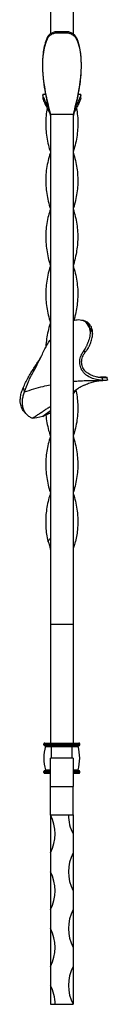
# Model space of a CAD drawing. Units: millimetres. Extents: x 35 to 2044, y 35 to 1435.
# Drawn here: x 1072 to 1119, y 347 to 867 of the extents above; entities that cross this region are included whole.
import ezdxf

# ---------------------------------------------------------------- set-up
doc = ezdxf.new("R2010")
doc.units = ezdxf.units.MM
doc.header["$LTSCALE"] = 7

msp = doc.modelspace()

# ---------------------------------------------------------------- linework, layer by layer
at = {"color": 7, "linetype": 'Continuous', "lineweight": 25}
for p, q in [((1088.32, 880.89), (1088.32, 859.71)), ((1100.32, 877.43), (1100.32, 859.77)), ((1096.52, 860.08), (1092.11, 860.08)), ((1092.18, 860.93), (1096.46, 860.93)), ((1084.26, 827.56), (1084.26, 825.59)), ((1084.27, 827.64), (1084.31, 827.63)), ((1085.73, 827.66), (1084.29, 827.66)), ((1104.34, 827.66), (1102.9, 827.66)), ((1104.37, 825.59), (1104.37, 827.56)), ((1088.32, 817.12), (1088.32, 547.75)), ((1100.32, 817.12), (1088.32, 817.12)), ((1100.32, 817.12), (1100.32, 547.75)), ((1114.72, 676.6), (1116.02, 676.57)), ((1100.32, 670.67), (1102.36, 672.02)), ((1103.94, 673.01), (1106.3, 674.21)), ((1088.32, 660.57), (1084.36, 657.64)), ((1084.36, 657.64), (1088.32, 660.56)), ((1085.91, 658.41), (1084.36, 657.64)), ((1088.32, 617.13), (1088.32, 617.13)), ((1100.32, 617.13), (1100.32, 617.13)), ((1100.32, 547.75), (1088.32, 547.75)), ((1088.32, 547.75), (1088.32, 485.12)), ((1100.32, 547.75), (1100.32, 485.12)), ((1084.82, 484.62), (1088.82, 484.62)), ((1084.82, 484.12), (1084.82, 484.62)), ((1084.82, 484.12), (1088.82, 484.12)), ((1085.32, 485.12), (1088.82, 485.12)), ((1085.32, 483.62), (1088.82, 483.62)), ((1088.82, 484.62), (1088.82, 485.12)), ((1088.82, 485.12), (1099.82, 485.12)), ((1088.82, 484.62), (1099.82, 484.62)), ((1088.82, 484.12), (1088.82, 484.62)), ((1088.82, 483.62), (1088.82, 484.12)), ((1088.82, 484.12), (1099.82, 484.12)), ((1088.82, 483.62), (1099.82, 483.62)), ((1088.82, 483.36), (1088.82, 483.62)), ((1099.82, 484.62), (1099.82, 485.12)), ((1099.82, 485.12), (1103.32, 485.12)), ((1099.82, 484.62), (1103.82, 484.62)), ((1099.82, 484.12), (1099.82, 484.62)), ((1099.82, 484.12), (1103.82, 484.12)), ((1099.82, 483.62), (1099.82, 484.12)), ((1099.82, 483.62), (1103.32, 483.62)), ((1099.82, 483.36), (1099.82, 483.62)), ((1103.82, 484.12), (1103.82, 484.62)), ((1085.74, 483.36), (1088.82, 483.36)), ((1088.82, 483.36), (1099.82, 483.36)), ((1099.82, 483.36), (1102.9, 483.36)), ((1100.32, 477.12), (1088.32, 477.12)), ((1084.82, 469.62), (1084.82, 470.12)), ((1085.32, 470.62), (1088.32, 470.62)), ((1085.32, 469.12), (1088.32, 469.12)), ((1100.32, 469.12), (1103.32, 469.12)), ((1100.33, 470.62), (1103.32, 470.62)), ((1103.82, 469.62), (1103.82, 470.12)), ((1088.32, 447.12), (1088.32, 462.12)), ((1088.32, 462.12), (1100.32, 462.12)), ((1100.32, 447.12), (1100.32, 462.12)), ((1088.32, 447.12), (1088.32, 427.12)), ((1088.32, 447.12), (1100.32, 447.12)), ((1100.32, 447.12), (1100.32, 437.12)), ((1100.32, 437.12), (1100.32, 427.12)), ((1088.32, 427.12), (1088.32, 417.12)), ((1100.32, 427.12), (1100.32, 407.12)), ((1088.32, 417.12), (1088.32, 397.12)), ((1100.32, 407.12), (1100.32, 397.12)), ((1088.32, 397.12), (1088.32, 387.12)), ((1100.32, 397.12), (1100.32, 377.12)), ((1088.32, 387.12), (1088.32, 367.12)), ((1100.32, 377.12), (1100.32, 367.12)), ((1088.32, 367.12), (1088.32, 357.12)), ((1100.32, 367.12), (1100.32, 347.12)), ((1088.32, 357.12), (1088.32, 347.12)), ((1088.32, 347.12), (1090.82, 347.12)), ((1090.82, 347.12), (1100.32, 347.12))]:
    msp.add_line(p, q, dxfattribs=at)
at = {"color": 8, "linetype": 'Continuous', "lineweight": 25}
for p, q in [((1088.82, 477.12), (1088.82, 483.36)), ((1099.82, 477.12), (1099.82, 483.36)), ((1084.82, 470.12), (1088.31, 470.12)), ((1084.82, 469.62), (1088.31, 469.62)), ((1085.74, 470.88), (1088.31, 470.88)), ((1100.33, 470.88), (1102.9, 470.88)), ((1100.33, 470.12), (1103.82, 470.12)), ((1100.33, 469.62), (1103.82, 469.62))]:
    msp.add_line(p, q, dxfattribs=at)
at = {"color": 7, "linetype": 'Continuous', "lineweight": 25, "flags": 128}
for points in [[(1088.32, 797.12), (1088.32, 797.12), (1088.32, 797.12)], [(1100.32, 797.12), (1100.32, 797.12), (1100.32, 797.12)], [(1088.32, 767.15), (1088.32, 767.15), (1088.32, 767.15)], [(1100.32, 767.15), (1100.32, 767.15), (1100.32, 767.15)], [(1088.31, 737.11), (1088.31, 737.11), (1088.31, 737.11)], [(1100.32, 737.11), (1100.32, 737.11), (1100.32, 737.11)], [(1088.32, 707.12), (1088.32, 707.12)], [(1088.32, 647.09), (1088.32, 647.09), (1088.32, 647.09)], [(1100.32, 647.09), (1100.32, 647.09), (1100.32, 647.09)]]:
    msp.add_lwpolyline(points, dxfattribs=at)
at = {"color": 7, "linetype": 'Continuous', "lineweight": 25}
for centre, radius, start, end in [((1085.32, 484.62), 0.5, 90, 180), ((1085.32, 484.12), 0.5, 180, 270), ((1085.55, 483.42), 0.2, 343.2223, 90), ((1103.09, 483.42), 0.2, 90, 196.7777), ((1103.32, 484.62), 0.5, 0, 90), ((1103.32, 484.12), 0.5, 270, 0), ((1106.44, 477.12), 21.63, 163.2223, 196.7777), ((1082.19, 477.12), 21.63, 343.2223, 16.7777), ((1085.32, 470.12), 0.5, 90, 180), ((1085.32, 469.62), 0.5, 180, 270), ((1085.55, 470.82), 0.2, 270, 16.7777), ((1103.09, 470.82), 0.2, 163.2223, 270), ((1103.32, 470.12), 0.5, 0, 90), ((1103.32, 469.62), 0.5, 270, 0), ((1069.57, 437.12), 21.25, 331.9275, 28.0725), ((1119.07, 447.12), 21.25, 180, 208.0725), ((1119.07, 417.12), 21.25, 151.9275, 208.0725), ((1069.57, 407.12), 21.25, 331.9275, 28.0725), ((1119.07, 387.12), 21.25, 151.9275, 208.0725), ((1069.57, 377.12), 21.25, 331.9275, 28.0725), ((1119.07, 357.12), 21.25, 151.9275, 208.0725), ((1069.57, 347.12), 21.25, 0, 28.0725)]:
    msp.add_arc(centre, radius, start, end, dxfattribs=at)
for points, knots in [([(1092.11, 860.08), (1091.51, 860.08), (1090.93, 860), (1090.08, 859.78), (1089.8, 859.69), (1089.27, 859.47), (1089.01, 859.35), (1088.52, 859.07), (1088.29, 858.9), (1087.85, 858.56), (1087.65, 858.37), (1087.28, 857.96), (1087.1, 857.75), (1086.8, 857.29), (1086.67, 857.04), (1086.56, 856.79)], [0, 0, 0, 0, 0.25, 0.25, 0.375, 0.375, 0.5, 0.5, 0.625, 0.625, 0.75, 0.75, 0.875, 0.875, 1, 1, 1, 1]), ([(1086.6, 857.59), (1086.82, 858.1), (1087.11, 858.56), (1087.67, 859.18), (1087.88, 859.38), (1088.32, 859.73), (1088.55, 859.89), (1089.04, 860.18), (1089.3, 860.31), (1089.84, 860.54), (1090.12, 860.63), (1090.69, 860.78), (1090.98, 860.83), (1091.57, 860.91), (1091.87, 860.93), (1092.18, 860.93)], [0, 0, 0, 0, 0.25, 0.25, 0.375, 0.375, 0.5, 0.5, 0.625, 0.625, 0.75, 0.75, 0.875, 0.875, 1, 1, 1, 1]), ([(1092.18, 860.93), (1092.17, 860.87), (1092.17, 860.81), (1092.16, 860.76), (1092.16, 860.67), (1092.15, 860.58), (1092.14, 860.49), (1092.14, 860.42), (1092.13, 860.35), (1092.12, 860.27), (1092.12, 860.21), (1092.11, 860.14), (1092.11, 860.08)], [0, 0, 0, 0, 0.000409643, 0.000409643, 0.000409643, 0.001031108, 0.001031108, 0.001031108, 0.001540449, 0.001540449, 0.001540449, 0.002001116, 0.002001116, 0.002001116, 0.002001116]), ([(1096.52, 860.08), (1096.52, 860.13), (1096.52, 860.18), (1096.51, 860.23), (1096.5, 860.31), (1096.5, 860.4), (1096.49, 860.49), (1096.48, 860.57), (1096.48, 860.64), (1096.47, 860.72), (1096.47, 860.79), (1096.46, 860.86), (1096.46, 860.93)], [0, 0, 0, 0, 0.000350297, 0.000350297, 0.000350297, 0.000970007, 0.000970007, 0.000970007, 0.001497039, 0.001497039, 0.001497039, 0.002001116, 0.002001116, 0.002001116, 0.002001116]), ([(1096.46, 860.93), (1097.06, 860.93), (1097.65, 860.86), (1098.51, 860.63), (1098.79, 860.54), (1099.33, 860.32), (1099.58, 860.19), (1100.08, 859.9), (1100.31, 859.73), (1100.75, 859.38), (1100.95, 859.19), (1101.32, 858.78), (1101.49, 858.56), (1101.8, 858.09), (1101.93, 857.84), (1102.04, 857.59)], [0, 0, 0, 0, 0.25, 0.25, 0.375, 0.375, 0.5, 0.5, 0.625, 0.625, 0.75, 0.75, 0.875, 0.875, 1, 1, 1, 1]), ([(1102.08, 856.79), (1101.85, 857.3), (1101.55, 857.75), (1100.99, 858.36), (1100.79, 858.55), (1100.35, 858.9), (1100.12, 859.06), (1099.63, 859.34), (1099.37, 859.47), (1098.84, 859.69), (1098.56, 859.78), (1098, 859.93), (1097.71, 859.98), (1097.12, 860.06), (1096.82, 860.08), (1096.52, 860.08)], [0, 0, 0, 0, 0.25, 0.25, 0.375, 0.375, 0.5, 0.5, 0.625, 0.625, 0.75, 0.75, 0.875, 0.875, 1, 1, 1, 1]), ([(1086.56, 856.79), (1085.19, 853.73), (1082.71, 841.25), (1085.65, 827.2), (1088.32, 817.12)], [0.0780302, 0.0780302, 0.0780302, 0.0780302, 0.2983431, 1, 1, 1, 1]), ([(1086.6, 857.59), (1086.13, 856.37), (1085.23, 854.02), (1084.5, 850.17), (1084.17, 846.36), (1084.07, 843.78), (1084.12, 842.49), (1084.12, 842.48)], [0, 0, 0, 0, 0.264829, 0.509944, 0.751483, 0.996817, 1, 1, 1, 1]), ([(1086.56, 856.79), (1086.56, 856.85), (1086.56, 856.9), (1086.56, 856.96), (1086.57, 857.02), (1086.57, 857.09), (1086.57, 857.16), (1086.58, 857.24), (1086.58, 857.32), (1086.59, 857.4), (1086.59, 857.46), (1086.59, 857.53), (1086.6, 857.59)], [0, 0, 0, 0, 0.00042277, 0.00042277, 0.00042277, 0.000929515, 0.000929515, 0.000929515, 0.001547886, 0.001547886, 0.001547886, 0.00201394, 0.00201394, 0.00201394, 0.00201394]), ([(1102.08, 856.79), (1103.44, 853.73), (1105.92, 841.25), (1102.98, 827.2), (1100.32, 817.12)], [0.0780302, 0.0780302, 0.0780302, 0.0780302, 0.2983431, 1, 1, 1, 1]), ([(1102.04, 857.59), (1102.04, 857.51), (1102.04, 857.44), (1102.05, 857.37), (1102.05, 857.3), (1102.05, 857.23), (1102.06, 857.16), (1102.06, 857.08), (1102.07, 857), (1102.07, 856.91), (1102.07, 856.87), (1102.07, 856.83), (1102.08, 856.79)], [0, 0, 0, 0, 0.000560022, 0.000560022, 0.000560022, 0.001084425, 0.001084425, 0.001084425, 0.001700971, 0.001700971, 0.001700971, 0.00201394, 0.00201394, 0.00201394, 0.00201394]), ([(1102.04, 857.59), (1102.5, 856.37), (1103.41, 854.02), (1104.12, 850.17), (1104.44, 847.06), (1104.46, 845.22), (1104.47, 844.65)], [0, 0, 0, 0, 0.307448, 0.59201, 0.87242, 1, 1, 1, 1]), ([(1084.18, 841.02), (1084.2, 840.22), (1084.27, 838.08), (1084.7, 833.86), (1085.53, 828.35), (1086.81, 822.15), (1087.81, 818.07), (1088.32, 816.02)], [0, 0, 0, 0, 0.09163, 0.244673, 0.49183, 0.744908, 1, 1, 1, 1]), ([(1104.39, 839.48), (1104.38, 839.19), (1104.32, 837.57), (1103.92, 833.86), (1103.1, 828.35), (1101.83, 822.15), (1100.82, 818.07), (1100.32, 816.02)], [0, 0, 0, 0, 0.034754, 0.19738, 0.460011, 0.728936, 1, 1, 1, 1]), ([(1087.23, 820.54), (1087.09, 820.84), (1086.47, 822.14), (1085.59, 824.08), (1084.72, 826.11), (1084.29, 827.24), (1084.29, 827.45), (1084.28, 827.51)], [0, 0, 0, 0, 0.085225, 0.376824, 0.649202, 0.901668, 1, 1, 1, 1]), ([(1104.35, 827.51), (1104.35, 827.45), (1104.34, 827.24), (1103.91, 826.11), (1103.04, 824.08), (1102.16, 822.14), (1101.54, 820.84), (1101.4, 820.54)], [0, 0, 0, 0, 0.098332, 0.350798, 0.623176, 0.914775, 1, 1, 1, 1]), ([(1084.32, 825.49), (1084.31, 825.45), (1084.27, 825.34), (1084.73, 824.24), (1085.59, 822.43), (1086.65, 820.31), (1087.48, 818.72), (1087.83, 818.06)], [0, 0, 0, 0, 0.087732, 0.31202, 0.554543, 0.814801, 1, 1, 1, 1]), ([(1104.31, 825.49), (1104.32, 825.45), (1104.37, 825.34), (1103.9, 824.24), (1103.05, 822.43), (1101.98, 820.31), (1101.15, 818.72), (1100.81, 818.06)], [0, 0, 0, 0, 0.087732, 0.31202, 0.554543, 0.814801, 1, 1, 1, 1]), ([(1086.59, 820.46), (1086.36, 819.07), (1085.92, 816.32), (1085.77, 812.23), (1085.97, 808.14), (1086.55, 804.02), (1087.34, 800.33), (1088.06, 798.03), (1088.35, 797.12)], [0, 0, 0, 0, 0.179292, 0.352814, 0.526354, 0.704738, 0.883099, 1, 1, 1, 1]), ([(1102.05, 820.46), (1102.27, 819.07), (1102.72, 816.32), (1102.86, 812.23), (1102.67, 808.14), (1102.09, 804.02), (1101.3, 800.33), (1100.57, 798.03), (1100.29, 797.12)], [0, 0, 0, 0, 0.179291, 0.352811, 0.52635, 0.704732, 0.883092, 1, 1, 1, 1]), ([(1088.34, 797.11), (1088.2, 796.66), (1087.6, 794.85), (1086.83, 791.64), (1086.1, 787.48), (1085.78, 783.35), (1085.87, 779.29), (1086.3, 775.28), (1087.13, 771.24), (1087.84, 768.52), (1088.31, 767.15), (1088.32, 767.15)], [0, 0, 0, 0, 0.044649, 0.180952, 0.321392, 0.461822, 0.594325, 0.726828, 0.86314, 0.999461, 1, 1, 1, 1]), ([(1100.29, 797.11), (1100.44, 796.67), (1101.03, 794.86), (1101.78, 791.74), (1102.49, 787.74), (1102.83, 783.76), (1102.79, 779.74), (1102.4, 775.7), (1101.61, 771.69), (1100.88, 768.85), (1100.37, 767.34), (1100.3, 767.15)], [0, 0, 0, 0, 0.04414, 0.180985, 0.312597, 0.4442, 0.579528, 0.714859, 0.8482, 0.981547, 1, 1, 1, 1]), ([(1088.33, 767.14), (1087.96, 765.96), (1087.17, 763.42), (1086.36, 759.55), (1085.89, 755.54), (1085.81, 751.55), (1086.07, 747.53), (1086.69, 743.47), (1087.45, 740), (1088.1, 737.88), (1088.34, 737.12)], [0, 0, 0, 0, 0.118202, 0.255101, 0.386609, 0.518146, 0.653306, 0.788471, 0.923937, 1, 1, 1, 1]), ([(1100.32, 767.15), (1100.72, 765.83), (1101.52, 763.17), (1102.34, 759.14), (1102.77, 755.05), (1102.83, 749.73), (1102.17, 744.46), (1101.15, 739.86), (1100.52, 737.83), (1100.29, 737.11)], [0, 0, 0, 0, 0.132548, 0.26562, 0.402958, 0.540329, 0.797122, 0.928673, 1, 1, 1, 1]), ([(1088.34, 737.1), (1088.15, 736.51), (1087.49, 734.52), (1086.7, 731.13), (1086.04, 727.04), (1085.79, 723.06), (1085.88, 719.15), (1086.34, 715.19), (1087.16, 711.2), (1087.85, 708.51), (1088.31, 707.15), (1088.32, 707.12)], [0, 0, 0, 0, 0.058807, 0.198786, 0.338791, 0.468356, 0.597912, 0.731027, 0.864147, 0.997521, 1, 1, 1, 1]), ([(1100.29, 737.1), (1100.49, 736.5), (1101.15, 734.51), (1101.94, 731.13), (1102.61, 726.92), (1102.87, 722.67), (1102.71, 718.5), (1102.16, 714.47), (1101.48, 711.14), (1100.87, 709.1), (1100.65, 708.37)], [0, 0, 0, 0, 0.062243, 0.207364, 0.352512, 0.502491, 0.652459, 0.787849, 0.923242, 1, 1, 1, 1]), ([(1100.32, 708.32), (1101.29, 708.52), (1102.85, 708.85), (1104.84, 708.52), (1106.07, 708.08), (1106.71, 707.67), (1106.92, 707.54)], [0, 0, 0, 0, 0.401181, 0.64267, 0.88399, 1, 1, 1, 1]), ([(1106.5, 707.94), (1106.27, 708.02), (1105.94, 708.13), (1105.51, 708.27), (1105.38, 708.31)], [0, 0, 0, 0, 0.697033, 1, 1, 1, 1]), ([(1109.82, 705.01), (1109.47, 705.58), (1108.77, 706.73), (1107.46, 707.67), (1106.54, 707.87), (1106.32, 707.91)], [0, 0, 0, 0, 0.427445, 0.861861, 1, 1, 1, 1]), ([(1106.92, 707.54), (1107.09, 707.26), (1107.43, 706.73), (1107.92, 705.94), (1108.43, 705.15), (1108.77, 704.62), (1108.95, 704.34)], [0, 0, 0, 0, 0.260513, 0.5, 0.73956, 1, 1, 1, 1]), ([(1108.95, 704.34), (1108.95, 704.38), (1108.96, 704.45), (1108.97, 704.6), (1108.96, 704.84), (1108.88, 705.35), (1108.57, 706.07), (1107.99, 706.74), (1107.48, 707.16), (1107.21, 707.35), (1107.05, 707.46), (1106.97, 707.51), (1106.92, 707.54)], [0, 0, 0, 0, 0.037913, 0.062604, 0.125204, 0.250339, 0.499999, 0.749687, 0.874792, 0.937353, 0.963943, 1, 1, 1, 1]), ([(1106.92, 707.54), (1107.45, 707.18), (1107.89, 706.73), (1108.33, 706.05), (1108.41, 705.91), (1108.56, 705.62), (1108.62, 705.47), (1108.8, 705), (1108.89, 704.68), (1108.95, 704.34)], [0, 0, 0, 0, 0.5, 0.5, 0.625, 0.625, 0.75, 0.75, 1, 1, 1, 1]), ([(1088.33, 707.12), (1088.27, 706.93), (1087.76, 705.42), (1087.04, 702.57), (1086.29, 698.56), (1085.91, 695.69), (1085.9, 694.15), (1085.9, 693.94)], [0, 0, 0, 0, 0.04115, 0.344692, 0.648978, 0.953245, 1, 1, 1, 1]), ([(1109.18, 702.83), (1109.25, 702.38), (1109.28, 701.91), (1109.25, 700.95), (1109.19, 700.44), (1109, 699.44), (1108.88, 698.93), (1108.57, 697.91), (1108.4, 697.41), (1108.13, 696.68), (1108.03, 696.43), (1107.84, 695.95), (1107.74, 695.71), (1107.44, 695), (1107.23, 694.55), (1106.81, 693.69), (1106.59, 693.28), (1106.14, 692.51), (1105.91, 692.16), (1105.67, 691.83)], [0, 0, 0, 0, 0.125, 0.125, 0.25, 0.25, 0.375, 0.375, 0.5, 0.5, 0.5625, 0.5625, 0.625, 0.625, 0.75, 0.75, 0.875, 0.875, 1, 1, 1, 1]), ([(1108.98, 704.13), (1109, 704.01), (1109.02, 703.88), (1109.03, 703.76), (1109.05, 703.63), (1109.07, 703.5), (1109.09, 703.38), (1109.12, 703.2), (1109.15, 703.02), (1109.18, 702.83)], [0, 0, 0, 0, 0.000445096, 0.000445096, 0.000445096, 0.000890193, 0.000890193, 0.000890193, 0.001533377, 0.001533377, 0.001533377, 0.001533377]), ([(1108.98, 704.13), (1109.02, 704.12), (1109.11, 704.09), (1109.24, 704.05), (1109.38, 704), (1109.55, 703.95), (1109.72, 703.89), (1109.88, 703.84), (1109.96, 703.81), (1109.99, 703.8)], [0, 0, 0, 0, 0.113431, 0.250031, 0.375061, 0.500082, 0.750058, 0.896088, 1, 1, 1, 1]), ([(1110.23, 702.51), (1110.2, 702.52), (1110.12, 702.54), (1109.95, 702.6), (1109.72, 702.67), (1109.45, 702.75), (1109.27, 702.81), (1109.18, 702.83)], [0, 0, 0, 0, 0.090788, 0.249946, 0.499959, 0.749993, 1, 1, 1, 1]), ([(1109.83, 705.01), (1109.83, 704.96), (1109.85, 704.88), (1109.87, 704.71), (1109.9, 704.48), (1109.93, 704.21), (1109.97, 703.98), (1109.99, 703.86), (1110, 703.8)], [0, 0, 0, 0, 0.141903, 0.249994, 0.499959, 0.749923, 0.874897, 1, 1, 1, 1]), ([(1110.23, 702.51), (1110.19, 702.72), (1110.11, 703.15), (1110.03, 703.58), (1110, 703.8)], [0, 0, 0, 0, 0.498506, 1, 1, 1, 1]), ([(1110.19, 703.73), (1110.16, 703.74), (1110.1, 703.76), (1110.03, 703.79), (1110, 703.8)], [0, 0, 0, 0, 0.500128, 1, 1, 1, 1]), ([(1110.23, 702.51), (1110.25, 702.46), (1110.27, 702.35), (1110.32, 702.12), (1110.39, 701.83), (1110.47, 701.52), (1110.54, 701.28), (1110.58, 701.16), (1110.6, 701.1)], [0, 0, 0, 0, 0.125044, 0.250129, 0.500069, 0.749914, 0.87486, 1, 1, 1, 1]), ([(1110.44, 702.44), (1110.4, 702.46), (1110.33, 702.48), (1110.26, 702.5), (1110.23, 702.51)], [0, 0, 0, 0, 0.602582, 1, 1, 1, 1]), ([(1074.62, 670.57), (1075.28, 672.41), (1076.6, 676.11), (1079.38, 681.26), (1082.13, 686.46), (1084.71, 691.84), (1086.71, 695.83), (1088.11, 697.77), (1088.32, 698.05)], [0, 0, 0, 0, 0.188808, 0.377432, 0.566145, 0.766409, 0.966351, 1, 1, 1, 1]), ([(1107.14, 692.02), (1107.59, 692.52), (1107.99, 693.11), (1108.48, 693.97), (1108.57, 694.15), (1108.76, 694.51), (1108.85, 694.7), (1109.12, 695.26), (1109.29, 695.65), (1109.62, 696.46), (1109.78, 696.88), (1110.05, 697.72), (1110.17, 698.14), (1110.38, 698.99), (1110.46, 699.43), (1110.57, 700.27), (1110.6, 700.69), (1110.59, 701.1)], [0, 0, 0, 0, 0.25, 0.25, 0.3125, 0.3125, 0.375, 0.375, 0.5, 0.5, 0.625, 0.625, 0.75, 0.75, 0.875, 0.875, 1, 1, 1, 1]), ([(1116, 676.57), (1115.63, 676.59), (1115.19, 676.63), (1114.5, 676.71), (1114.26, 676.75), (1113.78, 676.82), (1113.54, 676.86), (1112.83, 677), (1112.35, 677.12), (1111.42, 677.37), (1110.96, 677.52), (1109.6, 678.02), (1108.73, 678.43), (1107.73, 679.08), (1107.54, 679.22), (1107.16, 679.5), (1106.97, 679.65), (1106.44, 680.12), (1106.11, 680.45), (1105.51, 681.17), (1105.24, 681.55), (1104.88, 682.16), (1104.77, 682.37), (1104.56, 682.8), (1104.46, 683.02), (1104.03, 684.14), (1103.84, 685.1), (1103.8, 686.34), (1103.81, 686.58), (1103.84, 687.09), (1103.86, 687.34), (1103.97, 688.09), (1104.09, 688.59), (1104.4, 689.56), (1104.59, 690.04), (1105.07, 690.96), (1105.35, 691.41), (1105.67, 691.83)], [0, 0, 0, 0, 0.0625, 0.0625, 0.09375, 0.09375, 0.125, 0.125, 0.1875, 0.1875, 0.25, 0.25, 0.375, 0.375, 0.40625, 0.40625, 0.4375, 0.4375, 0.5, 0.5, 0.5625, 0.5625, 0.59375, 0.59375, 0.625, 0.625, 0.75, 0.75, 0.78125, 0.78125, 0.8125, 0.8125, 0.875, 0.875, 0.9375, 0.9375, 1, 1, 1, 1]), ([(1115.74, 677.97), (1115.55, 677.99), (1115.36, 678.01), (1114.94, 678.06), (1114.72, 678.08), (1114.26, 678.15), (1114.03, 678.19), (1113.57, 678.27), (1113.33, 678.32), (1112.19, 678.58), (1111.28, 678.84), (1109.58, 679.5), (1108.77, 679.91), (1107.86, 680.53), (1107.69, 680.66), (1107.35, 680.94), (1107.19, 681.08), (1106.72, 681.53), (1106.44, 681.84), (1105.94, 682.52), (1105.72, 682.88), (1105.35, 683.63), (1105.2, 684.03), (1104.85, 685.27), (1104.78, 686.13), (1104.9, 687.46), (1104.98, 687.91), (1105.22, 688.79), (1105.37, 689.22), (1105.76, 690.06), (1105.98, 690.47), (1106.51, 691.27), (1106.81, 691.65), (1107.14, 692.02)], [0, 0, 0, 0, 0.03125, 0.03125, 0.0625, 0.0625, 0.09375, 0.09375, 0.125, 0.125, 0.25, 0.25, 0.375, 0.375, 0.40625, 0.40625, 0.4375, 0.4375, 0.5, 0.5, 0.5625, 0.5625, 0.625, 0.625, 0.75, 0.75, 0.8125, 0.8125, 0.875, 0.875, 0.9375, 0.9375, 1, 1, 1, 1]), ([(1105.67, 691.83), (1105.8, 691.85), (1106.05, 691.88), (1106.42, 691.92), (1106.78, 691.97), (1107.02, 692), (1107.14, 692.02)], [0, 0, 0, 0, 0.250019, 0.499971, 0.749956, 1, 1, 1, 1]), ([(1073.97, 672.77), (1074.78, 674.56), (1076.4, 678.15), (1079.61, 683.08), (1082.01, 686.83), (1083.29, 689), (1083.59, 689.52)], [0, 0, 0, 0, 0.301888, 0.603557, 0.905375, 1, 1, 1, 1]), ([(1103.9, 672.99), (1103.89, 672.98), (1103.87, 672.97), (1103.93, 673.01), (1104.02, 673.07), (1104.23, 673.19), (1104.67, 673.42), (1105.35, 673.77), (1106.45, 674.29), (1107.83, 674.87), (1109.19, 675.35), (1110.45, 675.72), (1111.62, 676.02), (1112.83, 676.27), (1113.92, 676.44), (1114.75, 676.53), (1115.2, 676.55), (1115.18, 676.56), (1115.17, 676.56)], [0, 0, 0, 0, 0.014684, 0.025719, 0.036308, 0.047072, 0.074863, 0.106717, 0.15877, 0.2572, 0.348849, 0.439132, 0.525482, 0.614151, 0.722748, 0.818163, 0.925835, 1, 1, 1, 1]), ([(1113.59, 678.29), (1113.68, 678.31), (1114.41, 678.42), (1115.46, 678.48), (1116.7, 678.51), (1117.55, 678.44), (1118.07, 678.32), (1118.22, 678.17), (1117.96, 678.04), (1117.22, 677.92), (1116.32, 677.95), (1115.77, 677.96)], [0, 0, 0, 0, 0.017022, 0.14486, 0.24785, 0.35362, 0.456741, 0.563493, 0.684666, 0.809278, 1, 1, 1, 1]), ([(1116.01, 676.56), (1116, 676.59), (1115.99, 676.65), (1115.96, 676.77), (1115.92, 676.97), (1115.86, 677.26), (1115.81, 677.55), (1115.77, 677.76), (1115.75, 677.87), (1115.74, 677.93), (1115.74, 677.96)], [0, 0, 0, 0, 0.062083, 0.124591, 0.249885, 0.500193, 0.750497, 0.875768, 0.938119, 1, 1, 1, 1]), ([(1118.52, 676.87), (1118.53, 676.87), (1118.6, 676.82), (1118.36, 676.72), (1117.67, 676.57), (1116.68, 676.57), (1116.03, 676.56)], [0, 0, 0, 0, 0.011707, 0.263727, 0.522926, 1, 1, 1, 1]), ([(1118.54, 676.86), (1118.47, 677.09), (1118.32, 677.56), (1118.2, 678.04), (1118.14, 678.28)], [0, 0, 0, 0, 0.501477, 1, 1, 1, 1]), ([(1074.78, 659.76), (1074.71, 659.81), (1074.09, 660.31), (1073.18, 661.87), (1072.5, 664.06), (1072.37, 666.15), (1072.55, 668.19), (1073.05, 670.43), (1073.67, 671.98), (1073.99, 672.76)], [0, 0, 0, 0, 0.022448, 0.208814, 0.394909, 0.520507, 0.649587, 0.82317, 1, 1, 1, 1]), ([(1073.97, 672.77), (1074.02, 672.59), (1074.12, 672.23), (1074.28, 671.68), (1074.44, 671.13), (1074.56, 670.75), (1074.62, 670.57)], [0, 0, 0, 0, 0.24517, 0.493617, 0.745264, 1, 1, 1, 1]), ([(1101.78, 671.32), (1101.81, 671.2), (1102.45, 668.42), (1102.82, 664.25), (1102.76, 658.81), (1102.26, 654.59), (1101.43, 650.68), (1100.63, 648.17), (1100.29, 647.1)], [0, 0, 0, 0, 0.015246, 0.343784, 0.516121, 0.688415, 0.866726, 1, 1, 1, 1]), ([(1100.32, 669.51), (1100.49, 669.72), (1101.17, 670.56), (1101.84, 671.4), (1102.35, 672.03)], [0, 0, 0, 0, 0.250276, 1, 1, 1, 1]), ([(1102.36, 672.02), (1102.62, 672.23), (1103.11, 672.63), (1103.67, 672.88), (1103.94, 673.01)], [0, 0, 0, 0, 0.523436, 1, 1, 1, 1]), ([(1078.82, 656.65), (1078.62, 656.7), (1078.39, 656.79), (1077.9, 657.03), (1077.64, 657.18), (1077.13, 657.51), (1076.89, 657.69), (1076.42, 658.07), (1076.2, 658.26), (1075.77, 658.7), (1075.55, 658.95), (1075.14, 659.47), (1074.95, 659.75), (1074.6, 660.33), (1074.45, 660.63), (1074.16, 661.28), (1074.04, 661.61), (1073.84, 662.29), (1073.75, 662.64), (1073.63, 663.35), (1073.58, 663.72), (1073.51, 664.81), (1073.53, 665.54), (1073.67, 667), (1073.81, 667.73), (1074.16, 669.16), (1074.38, 669.87), (1074.63, 670.56)], [0, 0, 0, 0, 0.0625, 0.0625, 0.125, 0.125, 0.1875, 0.1875, 0.25, 0.25, 0.3125, 0.3125, 0.375, 0.375, 0.4375, 0.4375, 0.5, 0.5, 0.5625, 0.5625, 0.625, 0.625, 0.75, 0.75, 0.875, 0.875, 1, 1, 1, 1]), ([(1078.82, 656.63), (1079.36, 657), (1080.46, 657.75), (1082.2, 658.85), (1083.88, 659.97), (1085.53, 661.09), (1087.01, 662.05), (1087.93, 662.65), (1088.32, 662.9)], [0, 0, 0, 0, 0.176526, 0.353061, 0.536515, 0.709442, 0.879952, 1, 1, 1, 1]), ([(1074.72, 659.77), (1074.94, 659.55), (1075.38, 659.1), (1075.82, 658.65), (1076.04, 658.43)], [0, 0, 0, 0, 0.502937, 1, 1, 1, 1]), ([(1085.91, 658.41), (1086.62, 658.78), (1087.36, 659.17), (1088.26, 659.3), (1088.32, 659.31)], [0, 0, 0, 0, 0.9418686, 1, 1, 1, 1]), ([(1085.98, 658.44), (1085.98, 658.38), (1086.03, 657), (1086.46, 654.26), (1087.25, 650.54), (1088.01, 648.15), (1088.34, 647.1)], [0, 0, 0, 0, 0.0143785, 0.3656269, 0.7223076, 1, 1, 1, 1]), ([(1088.34, 647.08), (1088.22, 646.73), (1087.66, 645.08), (1086.93, 642.15), (1086.2, 638.24), (1085.83, 634.29), (1085.81, 630.31), (1086.16, 626.32), (1086.88, 622.38), (1087.62, 619.32), (1088.19, 617.58), (1088.34, 617.13)], [0, 0, 0, 0, 0.035886, 0.165224, 0.294557, 0.427431, 0.560304, 0.692774, 0.826188, 0.95542, 1, 1, 1, 1]), ([(1100.3, 647.09), (1100.4, 646.79), (1100.97, 645.11), (1101.73, 642.05), (1102.48, 637.95), (1102.82, 633.92), (1102.81, 629.92), (1102.41, 625.88), (1101.63, 621.83), (1100.9, 618.92), (1100.38, 617.36), (1100.3, 617.13)], [0, 0, 0, 0, 0.029487, 0.168571, 0.30765, 0.439803, 0.571953, 0.707883, 0.843823, 0.977355, 1, 1, 1, 1]), ([(1088.34, 617.12), (1088.08, 616.28), (1087.39, 614.11), (1086.62, 610.62), (1085.85, 605.5), (1085.73, 600.43), (1086.23, 595.42), (1086.77, 592.89), (1087.04, 591.62)], [0, 0, 0, 0, 0.098807, 0.254911, 0.411033, 0.701711, 0.850872, 1, 1, 1, 1]), ([(1100.3, 617.12), (1100.63, 616.02), (1101.39, 613.54), (1102.18, 609.69), (1102.82, 604.64), (1102.93, 598.62), (1102.04, 593.97), (1101.59, 591.62)], [0, 0, 0, 0, 0.129866, 0.291479, 0.453109, 0.723563, 1, 1, 1, 1]), ([(1088.32, 593.13), (1088.26, 593.1), (1087.97, 592.94), (1087.53, 592.4), (1087.22, 591.89), (1087.04, 591.62)], [0, 0, 0, 0, 0.095182, 0.507052, 1, 1, 1, 1]), ([(1087.04, 591.62), (1087.12, 591.46), (1087.19, 591.3), (1087.33, 590.95), (1087.4, 590.78), (1087.59, 590.23), (1087.71, 589.85), (1087.92, 589.09), (1088.02, 588.7), (1088.19, 587.92), (1088.26, 587.52), (1088.32, 587.12)], [0, 0, 0, 0, 0.125, 0.125, 0.25, 0.25, 0.5, 0.5, 0.75, 0.75, 1, 1, 1, 1]), ([(1101.59, 591.62), (1101.51, 591.46), (1101.44, 591.3), (1101.3, 590.95), (1101.23, 590.78), (1101.04, 590.23), (1100.93, 589.85), (1100.72, 589.09), (1100.62, 588.7), (1100.45, 587.92), (1100.37, 587.52), (1100.32, 587.12)], [0, 0, 0, 0, 0.125, 0.125, 0.25, 0.25, 0.5, 0.5, 0.75, 0.75, 1, 1, 1, 1]), ([(1088.32, 462.12), (1088.32, 463.15), (1088.32, 465.18), (1088.32, 468.1), (1088.32, 471.17), (1088.32, 474.1), (1088.32, 476.23), (1088.32, 477.19), (1088.32, 477.03), (1088.32, 476.99)], [0, 0, 0, 0, 0.130745, 0.259798, 0.387914, 0.577124, 0.763743, 0.947678, 1, 1, 1, 1]), ([(1100.32, 476.99), (1100.32, 477.03), (1100.32, 477.19), (1100.32, 476.23), (1100.32, 474.1), (1100.32, 471.17), (1100.32, 468.1), (1100.32, 465.18), (1100.32, 463.15), (1100.32, 462.12)], [0, 0, 0, 0, 0.052322, 0.236257, 0.422876, 0.612086, 0.740202, 0.869255, 1, 1, 1, 1])]:
    msp.add_open_spline(points, degree=3, knots=knots, dxfattribs=at)
for points in [[(1108.95, 704.34), (1108.96, 704.27), (1108.97, 704.2), (1108.98, 704.13)], [(1110.19, 703.73), (1110.11, 704.18), (1109.99, 704.61), (1109.83, 705.01)], [(1110.19, 703.73), (1110.27, 703.3), (1110.35, 702.87), (1110.44, 702.44)], [(1110.6, 701.1), (1110.58, 701.56), (1110.53, 702.01), (1110.44, 702.44)], [(1084.36, 657.64), (1082, 656.9), (1080.08, 656.49), (1078.88, 656.6)]]:
    msp.add_open_spline(points, degree=3, dxfattribs=at)
at = {"color": 8, "linetype": 'Continuous', "lineweight": 25}
for points, knots in [([(1100.32, 676.1), (1100.43, 676.12), (1101.57, 676.24), (1103.75, 676.39), (1106.83, 676.56), (1109.89, 676.64), (1112.52, 676.66), (1114.13, 676.62), (1114.72, 676.6)], [0, 0, 0, 0, 0.024419, 0.239993, 0.453524, 0.665672, 0.876065, 1, 1, 1, 1]), ([(1074.63, 670.56), (1076.24, 671.1), (1079.46, 672.17), (1084.04, 673.41), (1087.03, 674.03), (1088.32, 674.29)], [0, 0, 0, 0, 0.363338, 0.726601, 1, 1, 1, 1])]:
    msp.add_open_spline(points, degree=3, knots=knots, dxfattribs=at)

doc.saveas('drawing.dxf')
